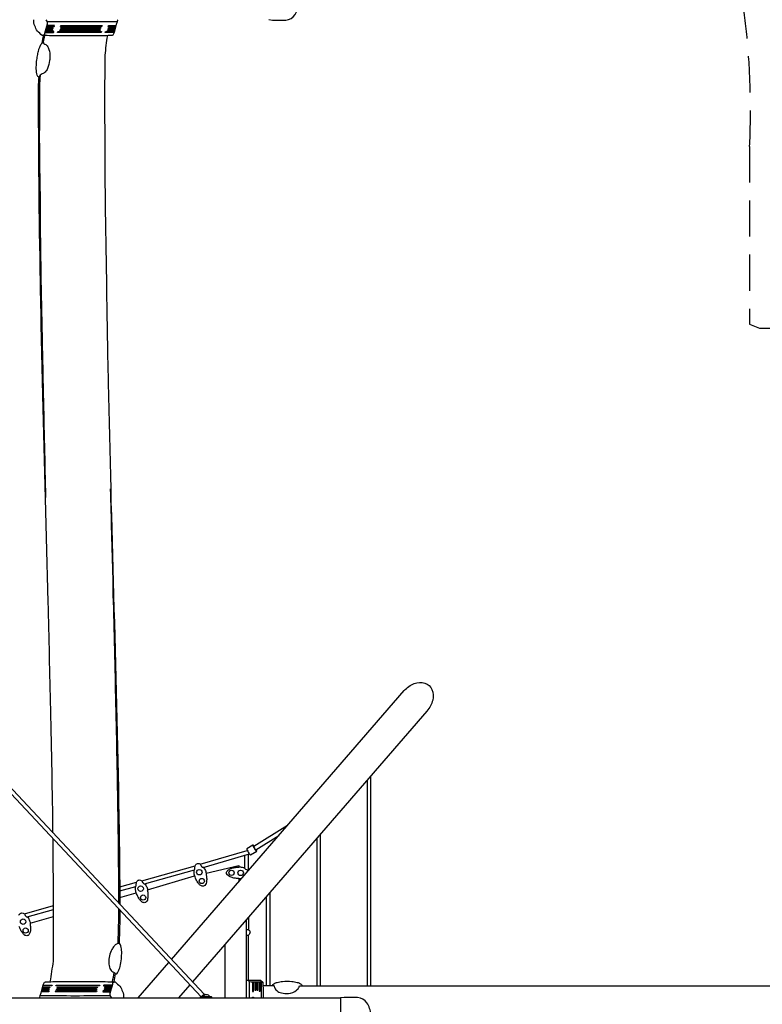
# Model space of a CAD drawing. Extents: x -13659 to 8752, y -7897 to 4279.
# Drawn here: x -740 to 2348, y -4195 to -100 of the extents above; entities that cross this region are included whole.
import ezdxf

# ---------------------------------------------------------------- set-up
doc = ezdxf.new("R2010")
doc.units = 0
doc.header["$LTSCALE"] = 300
doc.header["$MEASUREMENT"] = 0
doc.linetypes.add('DASHED', pattern=[0.75, 0.5, -0.25])
doc.layers.add('FALL ZONE ASTM-F1487', color=3, linetype='DASHED')
doc.layers.add('PW_SITE', color=7, linetype='CONTINUOUS')

msp = doc.modelspace()

# ---------------------------------------------------------------- linework, layer by layer
at = {"layer": 'FALL ZONE ASTM-F1487'}
msp.add_lwpolyline([(-4370.544, 3613.74), (-3418.914, 3613.74), (1156.745, 1989.126, -0.23255026), (2295.052, -626.939), (2295.052, -1365.904), (2336.228, -1382.513), (4284.418, -1383.171, -0.21484327)], format="xyb", dxfattribs=at)
at = {"layer": 'PW_SITE'}
for points in [[(295.671, -99.711), (311.065, -101.626), (366.467, -101.626, 0.23046086), (405.049, -78.785, 0.10518671), (422.5, -31.604, 0.08358028), (422.5, 31.509, 0.10927706), (405.147, 78.835, 0.22887572), (366.452, 101.631), (310.998, 101.631), (295.665, 100.409)], [(-334.89, -100.062), (-334.108, -101.266), (-335.322, -109.329, 0.00155443), (-347.929, -152.618, -0.06224494), (-353.565, -164.528, -0.07446989), (-356.801, -165.313, -0.00305818), (-387.297, -166.789, -0.00028743), (-605.348, -166.794, -0.0036164), (-647.025, -165.314, -0.00412515), (-666.725, -147.372, -0.06151501), (-677.196, -125.97, -0.11613908), (-681.735, -100.062, -15.01932115)], [(-631.647, -100.062, -0.08318723), (-625.772, -109.338, -0.00119898), (-625.997, -118.905, 0.00236895), (-636.791, -156.619, -0.00397131), (-638.534, -164.525, 0.00312654), (-647.025, -165.314, -8.39317246)], [(-335.322, -109.329, 0.00670979), (-625.772, -109.338, -1.28168547)], [(-646.858, -196.861, -0.03816939), (-640.137, -165.59)], [(-375.658, -166.255, 0.03133959), (-385.628, -248.037, 0.00631692), (-386.872, -543.148, 0.00565769), (-379.556, -1178.746, 0.00454279), (-371.847, -1610.429, 0.00235891), (-350.032, -2492.327, -0.00342477), (-327.838, -3412.134, -0.00420242), (-324.062, -3778.772, -0.00420242)], [(-651.414, -1351.115, 0.0100302), (-653.067, -1240.803, -0.00443301), (-661.752, -421.905, -0.02612211), (-659.558, -338.363, -0.02612211)], [(-655.163, -331.182, 0.03098758), (-657.274, -423.294, 0.01043272), (-655.589, -826.41, 0.00489555), (-648.452, -1350.487)], [(-601.86, -3481.984, 0.00344876), (-611.267, -2967.546, 0.00086815), (-621.708, -2522.274, -0.00020929), (-644.084, -1661.392, 0.00012307), (-651.414, -1351.115)], [(-648.452, -1350.487, 0.00017478), (-642.193, -1660.048, 0.00163788), (-632.429, -2086.852)], [(-328.041, -3774.521, 0.00369065), (-331.449, -3407.699, 0.00197787), (-339.972, -2945.769, 0.00087236), (-350.904, -2491.991, -0.00844789), (-352.112, -2420.533, -0.00187432), (-361.991, -2050.953)], [(-109.325, -4008.188), (858.666, -2890.127, -0.12608606), (900.633, -2860.932, -0.16951525), (944.649, -2859.151, -0.21634635), (973.854, -2885.36, -0.17009464), (977.081, -2929.623, -0.12708264), (953.152, -2975.005), (-22.068, -4101.41)], [(372.818, -3451.233), (233.523, -3539.037, 0.1882008), (233.409, -3539.577, 0.06908777), (234.396, -3542.377, 0.02432328), (236.664, -3546.511, 0.0232328), (239.316, -3550.387, 0.05575813), (241.358, -3552.543, 0.04499761), (241.885, -3552.676), (336.772, -3492.869)], [(-613.001, -4101.003), (-613.001, -4101.003, -0.00129675), (-599.598, -4015.015, 0.00341413), (-601.597, -3505.662, 0.00341413)], [(235.27, -3537.929, 0.05669752), (232.143, -3534.047, 0.05845426), (230.453, -3532.544, 0.0966774), (229.444, -3532.294), (204.2, -3547.767, 0.27027713), (203.973, -3548.786, 0.07413295), (205.868, -3554.12, 0.03272104), (210.169, -3561.993, 0.03985888), (215.227, -3569.393, 0.07193394), (219.118, -3573.501, 0.05196107), (220.125, -3573.757), (245.377, -3558.282, 0.18302811), (245.606, -3557.267, 0.07601532), (243.552, -3551.626, -8.90745244)], [(229.444, -3532.294, 0.23430729), (229.225, -3533.311, 0.07086586), (231.124, -3538.648, 0.02538231), (235.409, -3546.532, 0.02613284), (240.485, -3553.934, 0.06873836), (244.368, -3558.027, 0.11785193), (245.377, -3558.282, -1.92950373)], [(181.699, -3672.001, -0.00001289), (181.698, -3672.001, -0.05964391), (176.64, -3672.74, -0.02708646), (170.307, -3672.982, 0.00554971), (170.307, -3672.059, -0.11088597), (161.162, -3671.096, -0.04314041), (146.235, -3668.68, -0.05685718), (132.143, -3663.382, -0.11260351), (123.827, -3657.277, -0.06768366), (120.102, -3651.149, -0.11013702), (120.11, -3644.937, -0.14031091), (127.708, -3635.279, -0.0503923), (138.142, -3630.031, -0.03737317), (151.958, -3626.127, -0.06875603), (170.314, -3624.172, 0.00470647), (170.303, -3623.091, -0.05458348), (184.542, -3624.504, -0.0163045), (192.992, -3626.38, 0.01606131), (194.677, -3628.192, 0.19341542), (202.829, -3634.497, 0.03009693), (207.369, -3635.689, 0.04978332), (210.699, -3635.947, -0.01143126), (211.831, -3637.194)], [(-331.145, -3941.668, 0.00071154), (-328.003, -3842.138, 0.00044451), (-328.007, -3797.955, 0.00044451)], [(-324.03, -3802.203, -0.00051675), (-324.04, -3847.29, -0.00023137), (-326.986, -3941.957)], [(-743.407, -3824.392, -0.1372346), (-735.97, -3815.738, -0.01389349), (-731.453, -3814.512, -0.12732077), (-720.468, -3818.076, 0.08979315), (-717.85, -3824.745, 0.03055574), (-713.13, -3829.484, 0.10621983), (-709.323, -3831.152, 0.02870886), (-706.35, -3832.798, -0.04531271), (-699.054, -3847.779, -0.14353439), (-696.419, -3857.641, 0.02942317), (-697.371, -3857.899, -0.07753296), (-696.923, -3862.929, -0.04670947), (-695.11, -3878.165, -0.04804106), (-696.561, -3893.145, -0.11543883), (-700.214, -3902.768, -0.11548732), (-705.17, -3908.071, -0.11334695), (-711.14, -3909.544, -0.15934628), (-722.067, -3904.768, -0.01340302), (-729.577, -3896.096, -0.03995364), (-736.973, -3883.746, -0.02869605), (-742.229, -3870.867, -0.01318427)], [(201.255, -3881.503, 0.03025679), (205.218, -3883.032, 0.08075321), (209.19, -3883.598, 0.00323738), (210.733, -3883.691, -0.13303031), (217.272, -3893.488, -0.07861307), (217.254, -3898.032, -0.02349397), (213.927, -3904.353, -0.00358067), (210.734, -3907.783, 0.02669845), (207.396, -3908.178, 0.0298837), (202.738, -3909.329, 0.01293165), (201.259, -3910.076, 0.91049639)], [(-354.237, -4101.637, -0.00307718), (-347.289, -4062.356, 0.25159053), (-347.289, -4062.356, -0.0000184)], [(-343.186, -4067.124, 0.00062674), (-349.305, -4101.813)], [(207.913, -4093.867), (213.85, -4100.208), (222.683, -4101.944, -0.0068976), (259.301, -4101.95, -0.03825274), (263.59, -4102.19, 0.00408966), (271.437, -4102.892, 12.36127546)], [(-655.204, -4167.138), (-655.986, -4165.934), (-654.771, -4157.871, 0.00155443), (-642.164, -4114.582, -0.06224494), (-636.529, -4102.672, -0.07446989), (-633.293, -4101.887, -0.00305818), (-602.797, -4100.411, -0.00028743), (-384.746, -4100.406, -0.0036164), (-343.068, -4101.886, -0.00412515), (-323.369, -4119.828, -0.06151501), (-312.898, -4141.23, -0.11613908), (-308.358, -4167.138, -15.01932115)], [(-358.447, -4167.138, -0.08318723), (-364.322, -4157.862, -0.00119898), (-364.097, -4148.295, 0.00236895), (-353.303, -4110.581, -0.00397131), (-351.559, -4102.675, 0.00312654), (-343.068, -4101.886, -8.39317246)], [(310.084, -4117.952, -0.19938571), (317.05, -4109.162, -0.09829647), (330.737, -4103.533, -0.06672387), (353.067, -4099.582, -0.05090717), (391.281, -4099.617, -0.05163505), (413.395, -4103.543, -0.10240607), (427.102, -4109.182, -0.20660067), (434.019, -4117.96, 0.82957552)], [(317.488, -4117.961, 0.07034776), (322.157, -4129.948, 0.08809824), (329.317, -4138.019, 0.1235363), (347.799, -4147.647, 0.08580068), (377.551, -4149.264, 0.13064893), (410.871, -4136.587, 0.1274503), (421.563, -4122.939, 0.02145883), (423.237, -4117.963, -8.44205074)], [(-654.771, -4157.871, 0.00670979), (-364.322, -4157.862, -1.28168547)], [(59.645, -4167.146, 0.0138145), (56.808, -4163.818), (11.757, -4163.818, -0.00770029), (8.589, -4167.144, -68.82103041)], [(59.645, -4167.146, 0.0138145), (56.808, -4163.818), (11.757, -4163.818, -0.00770029), (8.589, -4167.144, -68.82103041)], [(14.363, -4163.817, -0.02366854), (16.01, -4162.016, -0.01595975), (19.843, -4158.387, -0.01397398), (24.082, -4154.792, -0.02217184), (26.421, -4153.033, -0.04606033), (27.939, -4152.108, -0.08352659), (28.314, -4152.009, -0.00090124), (30.985, -4154.164, 5.37897175)], [(14.363, -4163.817, -0.02366854), (16.01, -4162.016, -0.01595975), (19.843, -4158.387, -0.01397398), (24.082, -4154.792, -0.02217184), (26.421, -4153.033, -0.04606033), (27.939, -4152.108, -0.08352659), (28.314, -4152.009, -0.00090124), (30.985, -4154.164, 5.37897175)], [(18.92, -4163.817, -0.01884906), (22.03, -4160.921, -0.01936231), (26.522, -4157.114, -0.01872308), (28.989, -4155.253, -0.04588717), (30.596, -4154.274, -0.02483609), (31.602, -4154.021, -0.09910129), (39.194, -4154.473, -0.10011075), (46.045, -4157.819, -0.1032611), (51.266, -4163.817, 11.34661907)], [(18.92, -4163.817, -0.01884906), (22.03, -4160.921, -0.01936231), (26.522, -4157.114, -0.01872308), (28.989, -4155.253, -0.04588717), (30.596, -4154.274, -0.02483609), (31.602, -4154.021, -0.09910129), (39.194, -4154.473, -0.10011075), (46.045, -4157.819, -0.1032611), (51.266, -4163.817, 11.34661907)], [(594.196, -4367.609), (609.59, -4369.524), (664.992, -4369.524, 0.23046086), (703.574, -4346.683, 0.10518671), (721.025, -4299.502, 0.08358028), (721.025, -4236.389, 0.10927706), (703.672, -4189.063, 0.22887572), (664.977, -4166.267), (609.523, -4166.267), (594.19, -4167.489)]]:
    msp.add_lwpolyline(points, format="xyb", dxfattribs=at)
for points in [[(14.402, -4163.77), (-3776.36, -113.877)], [(-3763.65, -104.054), (26.321, -4153.107)], [(-635.732, -152.654), (-599.023, -152.654), (-597.914, -148.809), (-634.623, -148.809)], [(-635.732, -152.654), (-629.644, -152.106), (-599.23, -152.106), (-599.023, -152.654)], [(-634.623, -148.809), (-629.313, -150.959), (-598.899, -150.959), (-597.914, -148.809)], [(-633.309, -144.409), (-603.415, -144.409), (-602.305, -140.563), (-632.199, -140.563)], [(-633.309, -144.409), (-627.317, -143.857), (-603.604, -143.857), (-603.415, -144.409)], [(-632.199, -140.563), (-626.981, -142.695), (-603.267, -142.697), (-602.305, -140.563)], [(-630.982, -136.159), (-602.286, -136.159), (-601.175, -132.31), (-629.87, -132.31)], [(-630.982, -136.159), (-624.891, -135.601), (-602.283, -135.601), (-602.286, -136.159)], [(-629.87, -132.31), (-624.558, -134.448), (-601.95, -134.448), (-601.175, -132.31)], [(-629.313, -150.959), (-629.644, -152.106)], [(-628.553, -127.91), (-596.937, -127.91), (-595.828, -124.067), (-627.444, -124.067)], [(-628.553, -127.91), (-622.549, -127.353), (-596.97, -127.354), (-596.937, -127.91)], [(-627.444, -124.067), (-622.214, -126.206), (-596.635, -126.206), (-595.828, -124.067)], [(-626.981, -142.695), (-627.317, -143.857)], [(-624.558, -134.448), (-624.891, -135.601)], [(-622.214, -126.206), (-622.549, -127.353)], [(-603.267, -142.697), (-603.604, -143.857)], [(-601.95, -134.448), (-602.283, -135.601)], [(-598.899, -150.959), (-599.23, -152.106)], [(-596.635, -126.206), (-596.97, -127.354)], [(-401.009, -152.654), (-582.525, -152.654), (-581.416, -148.809), (-399.899, -148.809)], [(-401.009, -152.654), (-401.265, -152.106), (-580.767, -152.106), (-582.525, -152.654)], [(-399.899, -148.809), (-400.934, -150.958), (-580.436, -150.959), (-581.416, -148.809)], [(-580.436, -150.959), (-580.767, -152.106)], [(-405.588, -144.408), (-573.354, -144.409), (-572.244, -140.563), (-404.479, -140.562)], [(-405.588, -144.408), (-405.573, -143.857), (-571.093, -143.857), (-573.354, -144.409)], [(-404.479, -140.562), (-405.238, -142.695), (-570.758, -142.695), (-572.244, -140.563)], [(-570.758, -142.695), (-571.093, -143.857)], [(-398.954, -127.909), (-570.315, -127.91), (-569.206, -124.068), (-397.844, -124.067)], [(-398.954, -127.909), (-399.232, -127.353), (-568.009, -127.353), (-570.315, -127.91)], [(-404.227, -136.159), (-569.776, -136.159), (-568.664, -132.31), (-403.115, -132.31)], [(-404.227, -136.159), (-404.347, -135.601), (-567.503, -135.601), (-569.776, -136.159)], [(-397.844, -124.067), (-398.898, -126.204), (-567.674, -126.206), (-569.206, -124.068)], [(-403.115, -132.31), (-404.014, -134.448), (-567.17, -134.448), (-568.664, -132.31)], [(-567.674, -126.206), (-568.009, -127.353)], [(-567.17, -134.448), (-567.503, -135.601)], [(-405.588, -144.408), (-404.476, -140.563)], [(-405.574, -143.857), (-405.238, -142.695)], [(-404.347, -135.601), (-404.014, -134.448)], [(-403.115, -132.31), (-404.227, -136.159)], [(-401.265, -152.106), (-400.934, -150.959)], [(-399.899, -148.809), (-401.009, -152.654)], [(-399.232, -127.353), (-398.898, -126.204)], [(-398.953, -127.91), (-397.844, -124.067)], [(-348.081, -152.653), (-384.524, -152.654), (-383.414, -148.809), (-346.971, -148.811)], [(-348.081, -152.653), (-351.751, -152.106), (-382.261, -152.106), (-384.524, -152.654)], [(-346.971, -148.811), (-351.42, -150.959), (-381.93, -150.959), (-383.414, -148.809)], [(-381.929, -150.959), (-382.26, -152.106)], [(-345.682, -144.409), (-375.432, -144.409), (-374.321, -140.563), (-344.572, -140.563)], [(-345.682, -144.409), (-349.248, -143.857), (-373.257, -143.857), (-375.432, -144.409)], [(-344.572, -140.563), (-348.907, -142.695), (-372.922, -142.695), (-374.321, -140.563)], [(-372.922, -142.695), (-373.257, -143.857)], [(-340.848, -127.91), (-372.261, -127.91), (-371.152, -124.067), (-339.737, -124.064)], [(-340.848, -127.91), (-344.774, -127.353), (-370.053, -127.353), (-372.261, -127.91)], [(-343.215, -136.159), (-371.727, -136.159), (-370.615, -132.31), (-342.104, -132.313)], [(-343.215, -136.159), (-347.136, -135.601), (-369.583, -135.601), (-371.727, -136.159)], [(-339.737, -124.064), (-344.438, -126.206), (-369.717, -126.206), (-371.152, -124.067)], [(-342.104, -132.313), (-346.803, -134.448), (-369.25, -134.448), (-370.615, -132.31)], [(-369.717, -126.206), (-370.053, -127.353)], [(-369.25, -134.448), (-369.583, -135.601)], [(-351.42, -150.959), (-351.751, -152.106)], [(-348.907, -142.695), (-349.248, -143.857)], [(-346.803, -134.448), (-347.136, -135.601)], [(-344.438, -126.206), (-344.774, -127.353)], [(-642.614, -199.084), (-635.188, -165.739)], [(703.992, -3262.741), (703.992, -4117.963)], [(719.993, -4117.962), (719.993, -3244.258)], [(494.985, -3504.169), (494.985, -4117.963)], [(510.986, -4117.963), (510.986, -3485.686)], [(10.864, -3611.898), (206.041, -3554.458)], [(22.575, -3625.14), (214.655, -3568.603)], [(194.772, -3574.455), (194.691, -3628.21)], [(210.699, -3635.947), (210.781, -3569.698)], [(-232.363, -3680.778), (-10.701, -3618.234)], [(-220.667, -3694.148), (-14.034, -3635.962)], [(35.487, -3649.145), (170.34, -3617.161), (170.34, -3623.091)], [(-208.366, -3718.134), (-12.728, -3660.564)], [(170.34, -3672.983), (170.34, -3685.122)], [(-324.318, -3706.621), (-254.79, -3687.075)], [(-324.238, -3723.224), (-258.02, -3704.61)], [(-324.135, -3750.001), (-256.21, -3731.03)], [(284.663, -3747.118), (284.663, -4117.961)], [(300.664, -4117.961), (300.664, -3728.634)], [(-720.714, -3817.951), (-599.643, -3783.97)], [(-709.082, -3831.32), (-599.592, -3800.589)], [(-696.419, -3857.641), (-599.522, -3829.22)], [(201.253, -3843.465), (201.253, -4167.14)], [(210.707, -3832.539), (210.724, -3883.69)], [(210.822, -4093.871), (210.724, -3907.784)], [(112.352, -3946.158), (112.352, -4167.138)], [(-247.244, -4167.489), (-119.848, -4020.343)], [(201.253, -4093.871), (261.616, -4093.868), (271.427, -4102.884), (272.639, -4142.446), (272.669, -4167.415)], [(-646.879, -4131.041), (-618.367, -4131.041), (-619.479, -4134.89), (-647.989, -4134.887)], [(-647.989, -4134.887), (-643.29, -4132.752), (-620.844, -4132.752), (-619.479, -4134.89)], [(-646.879, -4131.041), (-642.958, -4131.599), (-620.511, -4131.599), (-618.367, -4131.041)], [(-644.411, -4122.791), (-614.662, -4122.791), (-615.772, -4126.637), (-645.522, -4126.637)], [(-645.522, -4126.637), (-641.187, -4124.505), (-617.172, -4124.505), (-615.772, -4126.637)], [(-644.411, -4122.791), (-640.845, -4123.343), (-616.836, -4123.343), (-614.662, -4122.791)], [(-643.29, -4132.752), (-642.958, -4131.599)], [(-642.013, -4114.547), (-605.57, -4114.546), (-606.679, -4118.391), (-643.123, -4118.389)], [(-643.123, -4118.389), (-638.674, -4116.241), (-608.164, -4116.241), (-606.679, -4118.391)], [(-642.013, -4114.547), (-638.343, -4115.094), (-607.833, -4115.094), (-605.57, -4114.546)], [(-641.187, -4124.505), (-640.845, -4123.343)], [(-638.674, -4116.241), (-638.343, -4115.094)], [(-620.844, -4132.752), (-620.511, -4131.599)], [(-617.172, -4124.505), (-616.836, -4123.343)], [(-608.164, -4116.241), (-607.833, -4115.094)], [(-589.084, -4114.546), (-407.569, -4114.546), (-408.678, -4118.391), (-590.194, -4118.391)], [(-590.194, -4118.391), (-589.084, -4114.546)], [(-590.194, -4118.391), (-589.16, -4116.242), (-409.657, -4116.241), (-408.678, -4118.391)], [(-588.829, -4115.094), (-589.16, -4116.241)], [(-589.084, -4114.546), (-588.829, -4115.094), (-409.327, -4115.094), (-407.569, -4114.546)], [(-585.867, -4131.041), (-420.318, -4131.041), (-421.43, -4134.89), (-586.979, -4134.89)], [(-586.979, -4134.89), (-585.867, -4131.041)], [(-586.979, -4134.89), (-586.079, -4132.752), (-422.923, -4132.752), (-421.43, -4134.89)], [(-585.746, -4131.599), (-586.079, -4132.752)], [(-585.867, -4131.041), (-585.746, -4131.599), (-422.59, -4131.599), (-420.318, -4131.041)], [(-584.506, -4122.792), (-585.618, -4126.637)], [(-584.506, -4122.792), (-416.739, -4122.791), (-417.85, -4126.637), (-585.615, -4126.638)], [(-585.615, -4126.638), (-584.855, -4124.505), (-419.336, -4124.505), (-417.85, -4126.637)], [(-584.52, -4123.343), (-584.855, -4124.505)], [(-584.506, -4122.792), (-584.52, -4123.343), (-419, -4123.343), (-416.739, -4122.791)], [(-422.923, -4132.752), (-422.59, -4131.599)], [(-419.336, -4124.505), (-419, -4123.343)], [(-409.657, -4116.241), (-409.327, -4115.094)], [(-354.362, -4114.546), (-391.07, -4114.546), (-392.18, -4118.391), (-355.471, -4118.391)], [(-355.471, -4118.391), (-360.78, -4116.241), (-391.194, -4116.241), (-392.18, -4118.391)], [(-391.194, -4116.241), (-390.864, -4115.094)], [(-354.362, -4114.546), (-360.449, -4115.094), (-390.864, -4115.094), (-391.07, -4114.546)], [(-359.112, -4131.041), (-387.807, -4131.041), (-388.918, -4134.89), (-360.223, -4134.89)], [(-360.223, -4134.89), (-365.536, -4132.752), (-388.144, -4132.752), (-388.918, -4134.89)], [(-388.144, -4132.752), (-387.811, -4131.599)], [(-359.112, -4131.041), (-365.203, -4131.599), (-387.811, -4131.599), (-387.807, -4131.041)], [(-356.784, -4122.791), (-386.678, -4122.791), (-387.789, -4126.637), (-357.895, -4126.637)], [(-357.895, -4126.637), (-363.112, -4124.505), (-386.826, -4124.503), (-387.789, -4126.637)], [(-386.826, -4124.503), (-386.49, -4123.343)], [(-356.784, -4122.791), (-362.777, -4123.343), (-386.49, -4123.343), (-386.678, -4122.791)], [(-365.536, -4132.752), (-365.203, -4131.599)], [(-363.112, -4124.505), (-362.777, -4123.343)], [(-360.78, -4116.241), (-360.449, -4115.094)], [(-32.591, -4113.565), (-79.278, -4167.489)], [(213.85, -4100.208), (213.326, -4167.138)], [(228.273, -4101.847), (228.273, -4142.009), (232.444, -4142.009), (232.442, -4101.845)], [(228.273, -4101.847), (230.273, -4107.623), (230.277, -4140.705), (228.273, -4142.009)], [(230.273, -4107.623), (231.52, -4107.623)], [(232.444, -4142.009), (231.519, -4140.704), (231.52, -4107.623), (232.442, -4101.845)], [(237.217, -4101.827), (237.216, -4135.848), (241.393, -4135.847), (241.393, -4101.827)], [(237.217, -4101.827), (239.216, -4107.609), (239.215, -4134.625), (237.216, -4135.848)], [(239.216, -4107.609), (240.467, -4107.608)], [(241.393, -4135.847), (240.467, -4134.625), (240.467, -4107.608), (241.393, -4101.827)], [(246.172, -4101.928), (246.172, -4135.351), (250.345, -4135.351), (250.35, -4101.925)], [(246.172, -4101.928), (248.166, -4107.283), (248.166, -4134.084), (246.172, -4135.351)], [(248.166, -4107.283), (249.427, -4107.283)], [(250.345, -4135.351), (249.427, -4134.084), (249.427, -4107.283), (250.35, -4101.925)], [(255.117, -4101.946), (255.12, -4139.876), (259.291, -4139.877), (259.29, -4101.909)], [(255.117, -4101.946), (257.131, -4107.437), (257.132, -4138.514), (255.12, -4139.876)], [(257.131, -4107.437), (258.375, -4107.436)], [(259.291, -4139.877), (258.375, -4138.513), (258.375, -4107.436), (259.29, -4101.909)], [(263.59, -4102.19), (263.621, -4167.487)], [(317.488, -4117.961), (271.889, -4117.961)], [(423.237, -4117.963), (3965.56, -4117.958)], [(-649.246, -4139.29), (-617.833, -4139.29), (-618.942, -4143.133), (-650.356, -4143.136)], [(-650.356, -4143.136), (-645.655, -4140.994), (-620.376, -4140.994), (-618.942, -4143.133)], [(-649.246, -4139.29), (-645.32, -4139.847), (-620.041, -4139.847), (-617.833, -4139.29)], [(-645.655, -4140.994), (-645.32, -4139.847)], [(-620.376, -4140.994), (-620.041, -4139.847)], [(-591.139, -4139.291), (-419.778, -4139.29), (-420.888, -4143.132), (-592.249, -4143.133)], [(-591.14, -4139.29), (-592.249, -4143.133)], [(-592.249, -4143.133), (-591.196, -4140.996), (-422.42, -4140.994), (-420.888, -4143.132)], [(-590.861, -4139.847), (-591.196, -4140.996)], [(-591.139, -4139.291), (-590.861, -4139.847), (-422.085, -4139.847), (-419.778, -4139.29)], [(-422.42, -4140.994), (-422.085, -4139.847)], [(-361.541, -4139.29), (-393.156, -4139.29), (-394.266, -4143.133), (-362.65, -4143.133)], [(-362.65, -4143.133), (-367.88, -4140.994), (-393.459, -4140.994), (-394.266, -4143.133)], [(-393.459, -4140.994), (-393.124, -4139.846)], [(-361.541, -4139.29), (-367.544, -4139.847), (-393.124, -4139.846), (-393.156, -4139.29)], [(-367.88, -4140.994), (-367.544, -4139.847)], [(228.275, -4167.49), (228.275, -4165.15), (232.442, -4165.148), (232.441, -4167.487)], [(228.275, -4165.15), (230.274, -4166.718), (231.519, -4166.717), (232.442, -4165.148)], [(230.274, -4166.718), (230.273, -4167.488)], [(230.277, -4140.705), (231.519, -4140.704)], [(231.519, -4166.717), (231.522, -4167.489)], [(257.132, -4138.514), (258.375, -4138.513)]]:
    msp.add_lwpolyline(points, dxfattribs=at)
for points in [[(-640.033, -199.555, -0.1552233), (-625.797, -209.021, -0.06991862), (-618.725, -223.652, -0.07737179), (-614.695, -253.509, -0.04771406), (-615.725, -268.993, -0.06662884), (-624.617, -302.668, -0.08886849), (-634.392, -317.522, -0.15720194), (-646.816, -324.607, 0.19293943), (-660.074, -339.71, -0.10616854), (-664.986, -335.868, -0.08217667), (-669.163, -325.114, -0.04941634), (-671.245, -297.283, -0.01065205), (-669.026, -266.282, -0.00748109), (-665.515, -245.298, -0.0257347), (-661.25, -225.757, -0.01038779), (-657.036, -213.658, -0.04970793), (-650.147, -200.072, -0.05394929), (-645.535, -195.896, -0.15457498), (-641.869, -194.385, 0.0238425)], [(21.332, -3703.82, -0.12690505), (10.011, -3699.264, -0.04211854), (2.241, -3690.471, -0.0329194), (-5.302, -3678.293, -0.02862755), (-12.24, -3660.457, -0.01455929), (-12.728, -3660.564, -0.04642984), (-14.965, -3647.395, -0.00452581), (-15.5, -3638.664, 0.03749273), (-12.426, -3632.314, -0.00985725), (-11.676, -3627.215, 0.02760992), (-11.227, -3622.216, -0.01022522), (-11.316, -3620.121, -0.04077908), (-10.936, -3618.668, -0.14326809), (-3.499, -3610.105, -0.01396953), (1.006, -3608.852, -0.1458735), (10.979, -3611.967, 0.07234372), (13.945, -3618.072, 0.08382289), (19.159, -3623.881, 0.15512058), (22.395, -3625.031, -0.01851608), (25.912, -3627.122, -0.04468316), (33.254, -3642.116, -0.01477664), (35.487, -3649.145, -0.00549787), (34.751, -3649.326, -0.12402929), (35.549, -3657.205, -0.04670947), (37.362, -3672.441, -0.04804106), (35.911, -3687.421, -0.11543883), (32.258, -3697.044, -0.11548732), (27.302, -3702.346, -0.11334695)], [(-222.561, -3772.308, -0.1626755), (-233.694, -3767.697, -0.05271796), (-241.473, -3758.954, -0.03837632), (-248.991, -3746.64, -0.03600032), (-255.277, -3730.772, -0.00629375), (-256.21, -3731.03, -0.04334405), (-258.858, -3715.883, -0.00452581), (-259.393, -3707.152, 0.03749273), (-256.319, -3700.802, -0.00985725), (-255.568, -3695.703, 0.02760992), (-255.12, -3690.704, -0.01022522), (-255.209, -3688.608, -0.04077908), (-254.829, -3687.155, -0.1372346), (-247.391, -3678.502, -0.01389349), (-242.874, -3677.275, -0.14493811), (-232.211, -3680.877, 0.05752569), (-229.492, -3687.586, 0.03121945), (-224.823, -3692.349, 0.09432245), (-221.465, -3693.946, -0.15242937), (-218.018, -3695.626, -0.04708338), (-210.639, -3710.604, -0.02030089), (-208.335, -3717.997, -0.01015068), (-209.538, -3718.341, -0.04049695), (-208.49, -3723.796, -0.03834251), (-206.858, -3741.068, -0.05254013), (-208.181, -3755.909, -0.11482175), (-211.808, -3765.625, -0.07675295), (-216.78, -3770.826, -0.126043)], [(-333.826, -4064.04, 0.00159714), (-330.509, -4058.33, 0.21871817), (-330.509, -4058.33, 0.05798306), (-322.791, -4037.516, 0.02776449), (-317.157, -4006.262, 0.02134968), (-316.107, -3976.092, 0.04957357), (-319.573, -3952.048, 0.1109075), (-323.995, -3943.564, 0.3438391), (-331.655, -3941.804, 0.02600855), (-337.485, -3944.485, 0.08267235), (-347.485, -3952.443, 0.02986694), (-357.117, -3966.765, 0.08484032), (-367.125, -3993.151, 0.06829532), (-370.061, -4020.886, 0.09026267), (-364.951, -4045.643, 0.17215915), (-353.09, -4060.228, 0.11289513), (-347.213, -4062.403, -0.24058949), (-341.409, -4068.915, 0.24806806)]]:
    msp.add_lwpolyline(points, format="xyb", close=True, dxfattribs=at)
msp.add_lwpolyline([(-3221.751, -4167.489), (594.19, -4167.489), (594.19, -4367.609), (-3221.745, -4367.609)], close=True, dxfattribs=at)
for centre, radius in [((6.576, -3645.381), 11.36), ((140.766, -3648.002), 10.823), ((178.422, -3648.134), 11.36), ((16.886, -3682.156), 10.823), ((-237.317, -3713.868), 11.36), ((-227.007, -3750.644), 10.823), ((-725.896, -3851.105), 11.36), ((-715.586, -3887.88), 10.823)]:
    msp.add_circle(centre, radius, dxfattribs=at)

doc.saveas('drawing.dxf')
